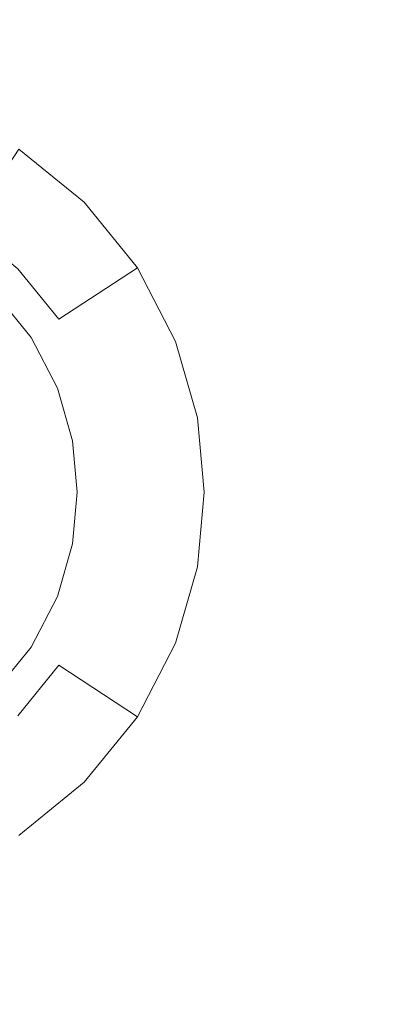
# Model space of a CAD drawing. Extents: x -99 to 241, y -486 to 0.
# Drawn here: x -51 to -48, y -390 to -383 of the extents above; entities that cross this region are included whole.
import ezdxf

# ---------------------------------------------------------------- set-up
doc = ezdxf.new("R2010")
doc.units = 0
doc.header["$LTSCALE"] = 500
doc.header["$MEASUREMENT"] = 0
doc.layers.add('EXC-DYSZA', color=7, linetype='Continuous')
doc.layers.add('EXC-GL', color=7, linetype='Continuous')

msp = doc.modelspace()

# ---------------------------------------------------------------- linework, layer by layer
at = {"layer": 'EXC-DYSZA', "lineweight": 0}
for points, invisible_edges in [([(-50.3792, -384.4391, 879.452), (-51.2065, -384.6187, 878.6164), (-50.8429, -384.0624, 879.452), (-50.3792, -384.4391, 879.452)], 9), ([(-50.8429, -384.0624, 879.952), (-51.0155, -385.0755, 879.952), (-50.3792, -384.4391, 879.952), (-50.8429, -384.0624, 879.952)], 15), ([(-50.8429, -384.0624, 879.952), (-50.3792, -384.4391, 879.452), (-50.8429, -384.0624, 879.452), (-50.8429, -384.0624, 879.952)], 15), ([(-50.3792, -384.4391, 879.452), (-50.8429, -384.0624, 879.952), (-50.3792, -384.4391, 879.952), (-50.3792, -384.4391, 879.452)], 13), ([(-51.2065, -384.6187, 878.6164), (-50.3792, -384.4391, 879.452), (-50.849, -384.909, 878.6164), (-51.2065, -384.6187, 878.6164)], 11), ([(-50.7558, -385.3953, 879.952), (-50.3792, -384.4391, 879.952), (-51.0155, -385.0755, 879.952), (-50.7558, -385.3953, 879.952)], 11), ([(-50.0025, -384.9028, 879.452), (-50.849, -384.909, 878.6164), (-50.3792, -384.4391, 879.452), (-50.0025, -384.9028, 879.452)], 11), ([(-50.3792, -384.4391, 879.952), (-50.7558, -385.3953, 879.952), (-50.0025, -384.9028, 879.952), (-50.3792, -384.4391, 879.952)], 15), ([(-50.3792, -384.4391, 879.952), (-50.0025, -384.9028, 879.452), (-50.3792, -384.4391, 879.452), (-50.3792, -384.4391, 879.952)], 11), ([(-50.0025, -384.9028, 879.452), (-50.3792, -384.4391, 879.952), (-50.0025, -384.9028, 879.952), (-50.0025, -384.9028, 879.452)], 13), ([(-50.9904, -385.5488, 877.6469), (-50.849, -384.909, 878.6164), (-50.5586, -385.2665, 878.6164), (-50.9904, -385.5488, 877.6469)], 15), ([(-50.849, -384.909, 878.6164), (-50.0025, -384.9028, 879.452), (-50.5586, -385.2665, 878.6164), (-50.849, -384.909, 878.6164)], 11), ([(-50.5702, -385.7535, 879.952), (-50.0025, -384.9028, 879.952), (-50.7558, -385.3953, 879.952), (-50.5702, -385.7535, 879.952)], 11), ([(-50.0025, -384.9028, 879.952), (-50.5702, -385.7535, 879.952), (-49.7333, -385.4222, 879.952), (-50.0025, -384.9028, 879.952)], 15), ([(-49.7333, -385.4222, 879.452), (-50.5586, -385.2665, 878.6164), (-50.0025, -384.9028, 879.452), (-49.7333, -385.4222, 879.452)], 13), ([(-50.0025, -384.9028, 879.952), (-49.7333, -385.4222, 879.452), (-50.0025, -384.9028, 879.452), (-50.0025, -384.9028, 879.952)], 15), ([(-49.7333, -385.4222, 879.452), (-50.0025, -384.9028, 879.952), (-49.7333, -385.4222, 879.952), (-49.7333, -385.4222, 879.452)], 13), ([(-50.5586, -385.2665, 878.6164), (-50.831, -385.8568, 877.6469), (-50.9904, -385.5488, 877.6469), (-50.5586, -385.2665, 878.6164)], 15), ([(-50.831, -385.8568, 877.6469), (-50.5586, -385.2665, 878.6164), (-50.3512, -385.6669, 878.6164), (-50.831, -385.8568, 877.6469)], 15), ([(-50.5586, -385.2665, 878.6164), (-49.7333, -385.4222, 879.452), (-50.3512, -385.6669, 878.6164), (-50.5586, -385.2665, 878.6164)], 15), ([(-50.463, -386.1258, 879.952), (-49.7333, -385.4222, 879.952), (-50.5702, -385.7535, 879.952), (-50.463, -386.1258, 879.952)], 11), ([(-49.7333, -385.4222, 879.952), (-50.463, -386.1258, 879.952), (-49.578, -385.962, 879.952), (-49.7333, -385.4222, 879.952)], 15), ([(-49.578, -385.962, 879.452), (-50.3512, -385.6669, 878.6164), (-49.7333, -385.4222, 879.452), (-49.578, -385.962, 879.452)], 15), ([(-49.7333, -385.4222, 879.952), (-49.578, -385.962, 879.452), (-49.7333, -385.4222, 879.452), (-49.7333, -385.4222, 879.952)], 15), ([(-49.578, -385.962, 879.452), (-49.7333, -385.4222, 879.952), (-49.578, -385.962, 879.952), (-49.578, -385.962, 879.452)], 13), ([(-51.139, -385.9787, 876.5992), (-50.9904, -385.5488, 877.6469), (-50.831, -385.8568, 877.6469), (-51.139, -385.9787, 876.5992)], 15), ([(-50.3512, -385.6669, 878.6164), (-50.7388, -386.1768, 877.6469), (-50.831, -385.8568, 877.6469), (-50.3512, -385.6669, 878.6164)], 15), ([(-50.7388, -386.1768, 877.6469), (-50.3512, -385.6669, 878.6164), (-50.2316, -386.0829, 878.6164), (-50.7388, -386.1768, 877.6469)], 15), ([(-50.3512, -385.6669, 878.6164), (-49.578, -385.962, 879.452), (-50.2316, -386.0829, 878.6164), (-50.3512, -385.6669, 878.6164)], 15), ([(-50.831, -385.8568, 877.6469), (-51.0646, -386.2371, 876.5992), (-51.139, -385.9787, 876.5992), (-50.831, -385.8568, 877.6469)], 15), ([(-51.0646, -386.2371, 876.5992), (-50.831, -385.8568, 877.6469), (-50.7388, -386.1768, 877.6469), (-51.0646, -386.2371, 876.5992)], 15), ([(-50.4297, -386.4897, 879.952), (-49.578, -385.962, 879.952), (-50.463, -386.1258, 879.952), (-50.4297, -386.4897, 879.952)], 11), ([(-49.578, -385.962, 879.952), (-50.4297, -386.4897, 879.952), (-49.5297, -386.4897, 879.952), (-49.578, -385.962, 879.952)], 15), ([(-49.5297, -386.4897, 879.452), (-50.2316, -386.0829, 878.6164), (-49.578, -385.962, 879.452), (-49.5297, -386.4897, 879.452)], 15), ([(-49.578, -385.962, 879.452), (-49.5297, -386.4897, 879.952), (-49.5297, -386.4897, 879.452), (-49.578, -385.962, 879.452)], 15), ([(-49.5297, -386.4897, 879.952), (-49.578, -385.962, 879.452), (-49.578, -385.962, 879.952), (-49.5297, -386.4897, 879.952)], 11), ([(-50.2316, -386.0829, 878.6164), (-50.7101, -386.4897, 877.6469), (-50.7388, -386.1768, 877.6469), (-50.2316, -386.0829, 878.6164)], 15), ([(-50.7101, -386.4897, 877.6469), (-50.2316, -386.0829, 878.6164), (-50.1944, -386.4897, 878.6164), (-50.7101, -386.4897, 877.6469)], 15), ([(-50.2316, -386.0829, 878.6164), (-49.5297, -386.4897, 879.452), (-50.1944, -386.4897, 878.6164), (-50.2316, -386.0829, 878.6164)], 15), ([(-50.7388, -386.1768, 877.6469), (-51.0414, -386.4897, 876.5992), (-51.0646, -386.2371, 876.5992), (-50.7388, -386.1768, 877.6469)], 15), ([(-51.0414, -386.4897, 876.5992), (-50.7388, -386.1768, 877.6469), (-50.7101, -386.4897, 877.6469), (-51.0414, -386.4897, 876.5992)], 15), ([(-51.0646, -386.7423, 876.5992), (-50.7101, -386.4897, 877.6469), (-50.7388, -386.8026, 877.6469), (-51.0646, -386.7423, 876.5992)], 15), ([(-50.7101, -386.4897, 877.6469), (-51.0646, -386.7423, 876.5992), (-51.0414, -386.4897, 876.5992), (-50.7101, -386.4897, 877.6469)], 15), ([(-50.7388, -386.8026, 877.6469), (-50.1944, -386.4897, 878.6164), (-50.2316, -386.8965, 878.6164), (-50.7388, -386.8026, 877.6469)], 15), ([(-50.1944, -386.4897, 878.6164), (-50.7388, -386.8026, 877.6469), (-50.7101, -386.4897, 877.6469), (-50.1944, -386.4897, 878.6164)], 15), ([(-50.463, -386.8536, 879.952), (-49.5297, -386.4897, 879.952), (-50.4297, -386.4897, 879.952), (-50.463, -386.8536, 879.952)], 11), ([(-49.5297, -386.4897, 879.952), (-50.463, -386.8536, 879.952), (-49.578, -387.0174, 879.952), (-49.5297, -386.4897, 879.952)], 15), ([(-50.1944, -386.4897, 878.6164), (-49.578, -387.0174, 879.452), (-50.2316, -386.8965, 878.6164), (-50.1944, -386.4897, 878.6164)], 15), ([(-49.578, -387.0174, 879.452), (-50.1944, -386.4897, 878.6164), (-49.5297, -386.4897, 879.452), (-49.578, -387.0174, 879.452)], 15), ([(-49.5297, -386.4897, 879.952), (-49.578, -387.0174, 879.452), (-49.5297, -386.4897, 879.452), (-49.5297, -386.4897, 879.952)], 15), ([(-49.578, -387.0174, 879.452), (-49.5297, -386.4897, 879.952), (-49.578, -387.0174, 879.952), (-49.578, -387.0174, 879.452)], 13), ([(-50.7388, -386.8026, 877.6469), (-51.139, -387.0007, 876.5992), (-51.0646, -386.7423, 876.5992), (-50.7388, -386.8026, 877.6469)], 15), ([(-51.139, -387.0007, 876.5992), (-50.7388, -386.8026, 877.6469), (-50.831, -387.1227, 877.6469), (-51.139, -387.0007, 876.5992)], 15), ([(-50.2316, -386.8965, 878.6164), (-50.831, -387.1227, 877.6469), (-50.7388, -386.8026, 877.6469), (-50.2316, -386.8965, 878.6164)], 15), ([(-50.831, -387.1227, 877.6469), (-50.2316, -386.8965, 878.6164), (-50.3512, -387.3126, 878.6164), (-50.831, -387.1227, 877.6469)], 15), ([(-50.5702, -387.2259, 879.952), (-49.578, -387.0174, 879.952), (-50.463, -386.8536, 879.952), (-50.5702, -387.2259, 879.952)], 11), ([(-50.2316, -386.8965, 878.6164), (-49.7333, -387.5572, 879.452), (-50.3512, -387.3126, 878.6164), (-50.2316, -386.8965, 878.6164)], 15), ([(-49.7333, -387.5572, 879.452), (-50.2316, -386.8965, 878.6164), (-49.578, -387.0174, 879.452), (-49.7333, -387.5572, 879.452)], 15), ([(-50.831, -387.1227, 877.6469), (-51.2677, -387.2494, 876.5992), (-51.139, -387.0007, 876.5992), (-50.831, -387.1227, 877.6469)], 15), ([(-49.578, -387.0174, 879.952), (-50.5702, -387.2259, 879.952), (-49.7333, -387.5572, 879.952), (-49.578, -387.0174, 879.952)], 15), ([(-49.578, -387.0174, 879.952), (-49.7333, -387.5572, 879.452), (-49.578, -387.0174, 879.452), (-49.578, -387.0174, 879.952)], 15), ([(-49.7333, -387.5572, 879.452), (-49.578, -387.0174, 879.952), (-49.7333, -387.5572, 879.952), (-49.7333, -387.5572, 879.452)], 13), ([(-51.2677, -387.2494, 876.5992), (-50.831, -387.1227, 877.6469), (-50.9904, -387.4307, 877.6469), (-51.2677, -387.2494, 876.5992)], 15), ([(-50.3512, -387.3126, 878.6164), (-50.9904, -387.4307, 877.6469), (-50.831, -387.1227, 877.6469), (-50.3512, -387.3126, 878.6164)], 15), ([(-50.7558, -387.5841, 879.952), (-49.7333, -387.5572, 879.952), (-50.5702, -387.2259, 879.952), (-50.7558, -387.5841, 879.952)], 11), ([(-50.9904, -387.4307, 877.6469), (-50.3512, -387.3126, 878.6164), (-50.5586, -387.713, 878.6164), (-50.9904, -387.4307, 877.6469)], 15), ([(-50.3512, -387.3126, 878.6164), (-50.0025, -388.0766, 879.452), (-50.5586, -387.713, 878.6164), (-50.3512, -387.3126, 878.6164)], 15), ([(-50.0025, -388.0766, 879.452), (-50.3512, -387.3126, 878.6164), (-49.7333, -387.5572, 879.452), (-50.0025, -388.0766, 879.452)], 15), ([(-50.5586, -387.713, 878.6164), (-51.2138, -387.7056, 877.6469), (-50.9904, -387.4307, 877.6469), (-50.5586, -387.713, 878.6164)], 15), ([(-51.0155, -387.9039, 879.952), (-50.0025, -388.0766, 879.952), (-50.7558, -387.5841, 879.952), (-51.0155, -387.9039, 879.952)], 11), ([(-49.7333, -387.5572, 879.952), (-50.7558, -387.5841, 879.952), (-50.0025, -388.0766, 879.952), (-49.7333, -387.5572, 879.952)], 15), ([(-49.7333, -387.5572, 879.952), (-50.0025, -388.0766, 879.452), (-49.7333, -387.5572, 879.452), (-49.7333, -387.5572, 879.952)], 15), ([(-50.0025, -388.0766, 879.452), (-49.7333, -387.5572, 879.952), (-50.0025, -388.0766, 879.952), (-50.0025, -388.0766, 879.452)], 13), ([(-51.2138, -387.7056, 877.6469), (-50.5586, -387.713, 878.6164), (-50.849, -388.0704, 878.6164), (-51.2138, -387.7056, 877.6469)], 15), ([(-50.5586, -387.713, 878.6164), (-50.3792, -388.5403, 879.452), (-50.849, -388.0704, 878.6164), (-50.5586, -387.713, 878.6164)], 11), ([(-50.3792, -388.5403, 879.452), (-50.5586, -387.713, 878.6164), (-50.0025, -388.0766, 879.452), (-50.3792, -388.5403, 879.452)], 9), ([(-51.3354, -388.1637, 879.952), (-50.3792, -388.5403, 879.952), (-51.0155, -387.9039, 879.952), (-51.3354, -388.1637, 879.952)], 11), ([(-50.0025, -388.0766, 879.952), (-51.0155, -387.9039, 879.952), (-50.3792, -388.5403, 879.952), (-50.0025, -388.0766, 879.952)], 15), ([(-50.8429, -388.917, 879.452), (-50.849, -388.0704, 878.6164), (-50.3792, -388.5403, 879.452), (-50.8429, -388.917, 879.452)], 11), ([(-50.0025, -388.0766, 879.452), (-50.3792, -388.5403, 879.952), (-50.3792, -388.5403, 879.452), (-50.0025, -388.0766, 879.452)], 15), ([(-50.3792, -388.5403, 879.952), (-50.0025, -388.0766, 879.452), (-50.0025, -388.0766, 879.952), (-50.3792, -388.5403, 879.952)], 11), ([(-50.3792, -388.5403, 879.952), (-51.3354, -388.1637, 879.952), (-50.8429, -388.917, 879.952), (-50.3792, -388.5403, 879.952)], 15), ([(-50.3792, -388.5403, 879.452), (-50.8429, -388.917, 879.952), (-50.8429, -388.917, 879.452), (-50.3792, -388.5403, 879.452)], 15), ([(-50.8429, -388.917, 879.952), (-50.3792, -388.5403, 879.452), (-50.3792, -388.5403, 879.952), (-50.8429, -388.917, 879.952)], 9)]:
    msp.add_3dface(points, dxfattribs=dict(at, invisible_edges=invisible_edges))
at = {"layer": 'EXC-GL', "lineweight": 0, "invisible_edges": 15}
for points in [[(-88.7194, -386.4897, 879.752), (1.0703, -296.7, 879.752), (1.0703, -476.2794, 879.752), (-88.7194, -386.4897, 879.752)], [(-62.4184, -323.0012, 879.752), (1.0703, -296.7, 879.752), (-88.7194, -386.4897, 879.752), (-62.4184, -323.0012, 879.752)], [(-75.3858, -386.4897, 884.752), (-19.6424, -384.621, 884.752), (-75.0765, -379.6198, 884.752), (-75.3858, -386.4897, 884.752)], [(-19.3793, -382.7055, 884.752), (-75.0765, -379.6198, 884.752), (-19.6424, -384.621, 884.752), (-19.3793, -382.7055, 884.752)], [(-19.6424, -384.621, 884.752), (-75.3858, -386.4897, 884.752), (-19.7265, -386.4897, 884.752), (-19.6424, -384.621, 884.752)], [(-88.7194, -386.4897, 879.752), (1.0703, -476.2794, 879.752), (-62.4184, -449.9782, 879.752), (-88.7194, -386.4897, 879.752)], [(-75.0765, -393.3596, 884.752), (-19.7265, -386.4897, 884.752), (-75.3858, -386.4897, 884.752), (-75.0765, -393.3596, 884.752)], [(-19.7265, -386.4897, 884.752), (-75.0765, -393.3596, 884.752), (-19.6424, -388.3584, 884.752), (-19.7265, -386.4897, 884.752)], [(-74.1093, -400.4019, 884.752), (-19.6424, -388.3584, 884.752), (-75.0765, -393.3596, 884.752), (-74.1093, -400.4019, 884.752)], [(-19.6424, -388.3584, 884.752), (-74.1093, -400.4019, 884.752), (-19.3793, -390.2739, 884.752), (-19.6424, -388.3584, 884.752)]]:
    msp.add_3dface(points, dxfattribs=at)

doc.saveas('drawing.dxf')
